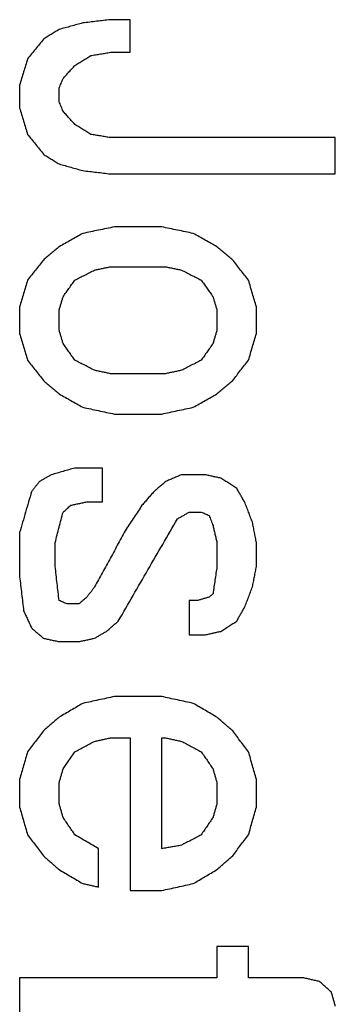
# Model space of a CAD drawing. Units: inches. Extents: x 386 to 975, y 1585 to 2000.
# Drawn here: x 777 to 778, y 1897 to 1901 of the extents above; entities that cross this region are included whole.
import ezdxf

# ---------------------------------------------------------------- set-up
doc = ezdxf.new("R2010")
doc.units = ezdxf.units.IN
doc.layers.add('1', color=7, linetype='Continuous')

# ---------------------------------------------------------------- blocks, each defined once
blk = doc.blocks.new('Typschild_106095__34', base_point=(736.9943, 1862.0942))
at = {"color": 3, "linetype": 'Continuous'}
for points, knots in [([(776.878, 1901.1241), (776.8693, 1901.1217), (776.8518, 1901.1169), (776.8255, 1901.1097), (776.7993, 1901.1024), (776.7818, 1901.0976), (776.773, 1901.0952)], [0, 0, 0, 0, 0.0272251, 0.0544505, 0.0816762, 0.1089022, 0.1089022, 0.1089022, 0.1089022]), ([(777.0005, 1901.1386), (776.9903, 1901.1374), (776.9699, 1901.1349), (776.9393, 1901.1313), (776.9087, 1901.1277), (776.8883, 1901.1253), (776.878, 1901.1241)], [0, 0, 0, 0, 0.030837, 0.061674, 0.092511, 0.1233481, 0.1233481, 0.1233481, 0.1233481]), ([(777.088, 1900.994), (777.088, 1901.006), (777.088, 1901.0302), (777.088, 1901.0663), (777.088, 1901.1024), (777.088, 1901.1265), (777.088, 1901.1386)], [0, 0, 0, 0, 0.0361829, 0.0723401, 0.1084717, 0.1445775, 0.1445775, 0.1445775, 0.1445775]), ([(776.773, 1901.0952), (776.7672, 1901.0916), (776.7555, 1901.0844), (776.738, 1901.0735), (776.7205, 1901.0627), (776.7089, 1901.0555), (776.703, 1901.0519)], [0, 0, 0, 0, 0.02058443, 0.04117008, 0.06175695, 0.08234503, 0.08234503, 0.08234503, 0.08234503]), ([(776.703, 1901.0519), (776.6972, 1901.0446), (776.6855, 1901.0302), (776.668, 1901.0085), (776.6505, 1900.9867), (776.6389, 1900.9723), (776.633, 1900.965)], [0, 0, 0, 0, 0.0278387, 0.0557576, 0.0836612, 0.111544, 0.111544, 0.111544, 0.111544]), ([(776.843, 1900.936), (776.8489, 1900.9397), (776.8605, 1900.9469), (776.878, 1900.9578), (776.8955, 1900.9686), (776.9072, 1900.9759), (776.913, 1900.9795)], [0, 0, 0, 0, 0.02060107, 0.04120092, 0.06179956, 0.08239698, 0.08239698, 0.08239698, 0.08239698]), ([(776.913, 1900.9795), (776.9203, 1900.9807), (776.9349, 1900.9831), (776.9568, 1900.9867), (776.9787, 1900.9904), (776.9933, 1900.9928), (777.0005, 1900.994)], [0, 0, 0, 0, 0.02217258, 0.04434512, 0.06651762, 0.08869008, 0.08869008, 0.08869008, 0.08869008]), ([(776.633, 1900.965), (776.6301, 1900.9554), (776.6243, 1900.9361), (776.6155, 1900.907), (776.6068, 1900.878), (776.601, 1900.8587), (776.598, 1900.849)], [0, 0, 0, 0, 0.0301804, 0.0605623, 0.0909023, 0.1211873, 0.1211873, 0.1211873, 0.1211873]), ([(776.7905, 1900.878), (776.7949, 1900.8829), (776.8037, 1900.8925), (776.8168, 1900.907), (776.8299, 1900.9215), (776.8387, 1900.9312), (776.843, 1900.936)], [0, 0, 0, 0, 0.0195418, 0.03912637, 0.05865227, 0.0782406, 0.0782406, 0.0782406, 0.0782406]), ([(776.598, 1900.849), (776.598, 1900.8405), (776.598, 1900.8236), (776.598, 1900.7981), (776.598, 1900.7727), (776.598, 1900.7557), (776.598, 1900.7473)], [0, 0, 0, 0, 0.025415, 0.0508424, 0.0762824, 0.1017349, 0.1017349, 0.1017349, 0.1017349]), ([(776.773, 1900.8345), (776.7745, 1900.8381), (776.7774, 1900.8454), (776.7818, 1900.8562), (776.7862, 1900.8671), (776.7891, 1900.8744), (776.7905, 1900.878)], [0, 0, 0, 0, 0.01173722, 0.02347231, 0.03520526, 0.04693608, 0.04693608, 0.04693608, 0.04693608]), ([(776.773, 1900.7763), (776.773, 1900.7812), (776.773, 1900.7909), (776.773, 1900.8054), (776.773, 1900.8199), (776.773, 1900.8296), (776.773, 1900.8345)], [0, 0, 0, 0, 0.01453765, 0.02907121, 0.04360069, 0.05812608, 0.05812608, 0.05812608, 0.05812608]), ([(776.7905, 1900.7327), (776.7891, 1900.7363), (776.7862, 1900.7436), (776.7818, 1900.7545), (776.7774, 1900.7654), (776.7745, 1900.7727), (776.773, 1900.7763)], [0, 0, 0, 0, 0.01175712, 0.0235121, 0.03526496, 0.04701569, 0.04701569, 0.04701569, 0.04701569]), ([(776.598, 1900.7473), (776.601, 1900.7376), (776.6068, 1900.7182), (776.6155, 1900.689), (776.6243, 1900.6599), (776.6301, 1900.6404), (776.633, 1900.6307)], [0, 0, 0, 0, 0.0303623, 0.0607971, 0.0912714, 0.1216566, 0.1216566, 0.1216566, 0.1216566]), ([(776.843, 1900.6745), (776.8387, 1900.6793), (776.8299, 1900.689), (776.8168, 1900.7036), (776.8037, 1900.7181), (776.7949, 1900.7278), (776.7905, 1900.7327)], [0, 0, 0, 0, 0.01956468, 0.03921123, 0.0587643, 0.07841035, 0.07841035, 0.07841035, 0.07841035]), ([(776.913, 1900.6307), (776.9072, 1900.6344), (776.8955, 1900.6417), (776.878, 1900.6526), (776.8605, 1900.6635), (776.8489, 1900.6708), (776.843, 1900.6745)], [0, 0, 0, 0, 0.02063507, 0.04126893, 0.06190158, 0.08253302, 0.08253302, 0.08253302, 0.08253302]), ([(776.633, 1900.6307), (776.6389, 1900.6235), (776.6505, 1900.6089), (776.668, 1900.587), (776.6855, 1900.5651), (776.6972, 1900.5505), (776.703, 1900.5432)], [0, 0, 0, 0, 0.0279843, 0.0560348, 0.0840817, 0.1120982, 0.1120982, 0.1120982, 0.1120982]), ([(777.0005, 1900.6162), (776.9933, 1900.6174), (776.9787, 1900.6198), (776.9568, 1900.6235), (776.9349, 1900.6271), (776.9203, 1900.6295), (776.913, 1900.6307)], [0, 0, 0, 0, 0.02217677, 0.04435349, 0.06653017, 0.08870681, 0.08870681, 0.08870681, 0.08870681]), ([(777.998, 1900.4555), (777.998, 1900.4689), (777.998, 1900.4957), (777.998, 1900.5359), (777.998, 1900.576), (777.998, 1900.6028), (777.998, 1900.6162)], [0, 0, 0, 0, 0.0402148, 0.0803989, 0.1205523, 0.160675, 0.160675, 0.160675, 0.160675]), ([(776.703, 1900.5432), (776.7089, 1900.5395), (776.7205, 1900.5322), (776.738, 1900.5213), (776.7555, 1900.5103), (776.7672, 1900.503), (776.773, 1900.4994)], [0, 0, 0, 0, 0.02064598, 0.04129316, 0.06194156, 0.08259117, 0.08259117, 0.08259117, 0.08259117]), ([(776.773, 1900.4994), (776.7818, 1900.4969), (776.7993, 1900.492), (776.8255, 1900.4847), (776.8518, 1900.4774), (776.8693, 1900.4725), (776.878, 1900.4701)], [0, 0, 0, 0, 0.0272486, 0.0544974, 0.0817465, 0.1089959, 0.1089959, 0.1089959, 0.1089959]), ([(776.878, 1900.4701), (776.8883, 1900.4689), (776.9087, 1900.4665), (776.9393, 1900.4628), (776.9699, 1900.4591), (776.9903, 1900.4567), (777.0005, 1900.4555)], [0, 0, 0, 0, 0.0308425, 0.061685, 0.0925276, 0.1233702, 0.1233702, 0.1233702, 0.1233702]), ([(776.878, 1900.1915), (776.8693, 1900.1866), (776.8518, 1900.1768), (776.8255, 1900.1621), (776.7993, 1900.1474), (776.7818, 1900.1376), (776.773, 1900.1327)], [0, 0, 0, 0, 0.030131, 0.0601771, 0.0902005, 0.1203621, 0.1203621, 0.1203621, 0.1203621]), ([(777.018, 1900.2209), (777.0064, 1900.2185), (776.983, 1900.2136), (776.948, 1900.2062), (776.913, 1900.1989), (776.8897, 1900.194), (776.878, 1900.1915)], [0, 0, 0, 0, 0.0357629, 0.071526, 0.1072893, 0.1430528, 0.1430528, 0.1430528, 0.1430528]), ([(777.368, 1900.1915), (777.3564, 1900.194), (777.333, 1900.1989), (777.298, 1900.2062), (777.263, 1900.2136), (777.2397, 1900.2185), (777.228, 1900.2209)], [0, 0, 0, 0, 0.0357635, 0.0715268, 0.1072899, 0.1430528, 0.1430528, 0.1430528, 0.1430528]), ([(777.473, 1900.1327), (777.4643, 1900.1376), (777.4468, 1900.1474), (777.4206, 1900.1621), (777.3943, 1900.1768), (777.3768, 1900.1866), (777.368, 1900.1915)], [0, 0, 0, 0, 0.0300607, 0.060185, 0.0902088, 0.1203621, 0.1203621, 0.1203621, 0.1203621]), ([(776.773, 1900.1327), (776.7672, 1900.1278), (776.7556, 1900.118), (776.7381, 1900.1032), (776.7206, 1900.0885), (776.7089, 1900.0787), (776.703, 1900.0738)], [0, 0, 0, 0, 0.02282954, 0.04573759, 0.0685445, 0.09148551, 0.09148551, 0.09148551, 0.09148551]), ([(777.543, 1900.0738), (777.5372, 1900.0787), (777.5256, 1900.0885), (777.5081, 1900.1032), (777.4906, 1900.1179), (777.4789, 1900.1278), (777.473, 1900.1327)], [0, 0, 0, 0, 0.02284461, 0.04574792, 0.06857378, 0.09148551, 0.09148551, 0.09148551, 0.09148551]), ([(776.703, 1900.0738), (776.6972, 1900.0664), (776.6855, 1900.0517), (776.6681, 1900.0296), (776.6506, 1900.0074), (776.6389, 1899.9927), (776.633, 1899.9853)], [0, 0, 0, 0, 0.0282009, 0.0563948, 0.0845433, 0.1128178, 0.1128178, 0.1128178, 0.1128178]), ([(777.613, 1899.9853), (777.6072, 1899.9927), (777.5955, 1900.0074), (777.578, 1900.0296), (777.5605, 1900.0517), (777.5489, 1900.0664), (777.543, 1900.0738)], [0, 0, 0, 0, 0.0282633, 0.056423, 0.0846524, 0.1128178, 0.1128178, 0.1128178, 0.1128178]), ([(776.843, 1899.9853), (776.8503, 1899.989), (776.8649, 1899.9963), (776.8868, 1900.0074), (776.9087, 1900.0185), (776.9233, 1900.0259), (776.9305, 1900.0295)], [0, 0, 0, 0, 0.02446346, 0.04902959, 0.07356597, 0.09805512, 0.09805512, 0.09805512, 0.09805512]), ([(776.9305, 1900.0295), (776.9364, 1900.0308), (776.948, 1900.0332), (776.9655, 1900.0369), (776.983, 1900.0406), (776.9947, 1900.0431), (777.0005, 1900.0443)], [0, 0, 0, 0, 0.01788405, 0.03576804, 0.05365198, 0.07153587, 0.07153587, 0.07153587, 0.07153587]), ([(777.2455, 1900.0443), (777.2514, 1900.0431), (777.263, 1900.0406), (777.2805, 1900.0369), (777.298, 1900.0332), (777.3097, 1900.0308), (777.3155, 1900.0295)], [0, 0, 0, 0, 0.01788389, 0.03576783, 0.05365183, 0.07153587, 0.07153587, 0.07153587, 0.07153587]), ([(777.3155, 1900.0295), (777.3228, 1900.0259), (777.3374, 1900.0185), (777.3593, 1900.0074), (777.3811, 1899.9964), (777.3957, 1899.989), (777.403, 1899.9853)], [0, 0, 0, 0, 0.02447823, 0.04902553, 0.07346709, 0.09805512, 0.09805512, 0.09805512, 0.09805512]), ([(776.633, 1899.9853), (776.6301, 1899.9755), (776.6243, 1899.9558), (776.6155, 1899.9262), (776.6068, 1899.8966), (776.601, 1899.8769), (776.598, 1899.8671)], [0, 0, 0, 0, 0.0307242, 0.0616015, 0.0924711, 0.1232642, 0.1232642, 0.1232642, 0.1232642]), ([(776.7905, 1899.9114), (776.7949, 1899.9176), (776.8037, 1899.9299), (776.8168, 1899.9484), (776.8299, 1899.9668), (776.8387, 1899.9791), (776.843, 1899.9853)], [0, 0, 0, 0, 0.02268911, 0.04531053, 0.06792192, 0.09060071, 0.09060071, 0.09060071, 0.09060071]), ([(777.403, 1899.9853), (777.4074, 1899.9791), (777.4162, 1899.9668), (777.4293, 1899.9484), (777.4424, 1899.9299), (777.4512, 1899.9176), (777.4555, 1899.9114)], [0, 0, 0, 0, 0.02260299, 0.04529018, 0.06791003, 0.09060071, 0.09060071, 0.09060071, 0.09060071]), ([(777.648, 1899.8671), (777.6451, 1899.8769), (777.6393, 1899.8966), (777.6305, 1899.9262), (777.6218, 1899.9558), (777.616, 1899.9755), (777.613, 1899.9853)], [0, 0, 0, 0, 0.0307434, 0.0616627, 0.0925138, 0.1232642, 0.1232642, 0.1232642, 0.1232642]), ([(776.773, 1899.8523), (776.7745, 1899.8572), (776.7774, 1899.8671), (776.7818, 1899.8819), (776.7862, 1899.8967), (776.7891, 1899.9065), (776.7905, 1899.9114)], [0, 0, 0, 0, 0.01542524, 0.03084665, 0.04626424, 0.061678, 0.061678, 0.061678, 0.061678]), ([(777.4555, 1899.9114), (777.457, 1899.9065), (777.4599, 1899.8967), (777.4643, 1899.8819), (777.4687, 1899.8671), (777.4716, 1899.8572), (777.473, 1899.8523)], [0, 0, 0, 0, 0.01541376, 0.03083135, 0.04625277, 0.061678, 0.061678, 0.061678, 0.061678]), ([(776.598, 1899.8671), (776.598, 1899.8572), (776.598, 1899.8375), (776.598, 1899.8079), (776.598, 1899.7783), (776.598, 1899.7585), (776.598, 1899.7487)], [0, 0, 0, 0, 0.0295876, 0.0591911, 0.0888105, 0.1184459, 0.1184459, 0.1184459, 0.1184459]), ([(776.773, 1899.7635), (776.773, 1899.7709), (776.773, 1899.7857), (776.773, 1899.8079), (776.773, 1899.8301), (776.773, 1899.8449), (776.773, 1899.8523)], [0, 0, 0, 0, 0.02222203, 0.04443512, 0.06663925, 0.08883442, 0.08883442, 0.08883442, 0.08883442]), ([(777.473, 1899.8523), (777.473, 1899.8449), (777.473, 1899.8301), (777.473, 1899.8079), (777.473, 1899.7857), (777.473, 1899.7709), (777.473, 1899.7635)], [0, 0, 0, 0, 0.02219517, 0.0443993, 0.06661238, 0.08883442, 0.08883442, 0.08883442, 0.08883442]), ([(777.648, 1899.7487), (777.648, 1899.7585), (777.648, 1899.7783), (777.648, 1899.8079), (777.648, 1899.8375), (777.648, 1899.8572), (777.648, 1899.8671)], [0, 0, 0, 0, 0.0296353, 0.0592548, 0.0888583, 0.1184459, 0.1184459, 0.1184459, 0.1184459]), ([(776.598, 1899.7487), (776.601, 1899.7388), (776.6068, 1899.719), (776.6155, 1899.6894), (776.6243, 1899.6597), (776.6301, 1899.6399), (776.633, 1899.63)], [0, 0, 0, 0, 0.0308334, 0.0618459, 0.0926924, 0.1237527, 0.1237527, 0.1237527, 0.1237527]), ([(776.7905, 1899.7042), (776.7891, 1899.7091), (776.7862, 1899.719), (776.7818, 1899.7338), (776.7774, 1899.7487), (776.7745, 1899.7585), (776.773, 1899.7635)], [0, 0, 0, 0, 0.01546339, 0.03092296, 0.04637873, 0.06183069, 0.06183069, 0.06183069, 0.06183069]), ([(777.473, 1899.7635), (777.4716, 1899.7585), (777.4687, 1899.7487), (777.4643, 1899.7338), (777.4599, 1899.719), (777.457, 1899.7091), (777.4555, 1899.7042)], [0, 0, 0, 0, 0.01545196, 0.03090772, 0.0463673, 0.06183069, 0.06183069, 0.06183069, 0.06183069]), ([(777.613, 1899.63), (777.616, 1899.6398), (777.6218, 1899.6596), (777.6305, 1899.6893), (777.6393, 1899.719), (777.6451, 1899.7388), (777.648, 1899.7487)], [0, 0, 0, 0, 0.0308943, 0.0619068, 0.0927948, 0.1237527, 0.1237527, 0.1237527, 0.1237527]), ([(776.843, 1899.63), (776.8387, 1899.6361), (776.8299, 1899.6485), (776.8168, 1899.6671), (776.8037, 1899.6856), (776.7949, 1899.698), (776.7905, 1899.7042)], [0, 0, 0, 0, 0.02271329, 0.04546469, 0.0681612, 0.09090914, 0.09090914, 0.09090914, 0.09090914]), ([(777.4555, 1899.7042), (777.4512, 1899.698), (777.4424, 1899.6856), (777.4293, 1899.6671), (777.4162, 1899.6485), (777.4074, 1899.6361), (777.403, 1899.63)], [0, 0, 0, 0, 0.02268768, 0.04544445, 0.06822356, 0.09090914, 0.09090914, 0.09090914, 0.09090914]), ([(776.633, 1899.63), (776.6389, 1899.6225), (776.6506, 1899.6076), (776.6681, 1899.5854), (776.6855, 1899.5631), (776.6972, 1899.5482), (776.703, 1899.5408)], [0, 0, 0, 0, 0.0283964, 0.0566762, 0.0850428, 0.1133805, 0.1133805, 0.1133805, 0.1133805]), ([(776.9305, 1899.5854), (776.9233, 1899.5891), (776.9087, 1899.5965), (776.8868, 1899.6077), (776.8649, 1899.6188), (776.8503, 1899.6262), (776.843, 1899.63)], [0, 0, 0, 0, 0.02455178, 0.04910255, 0.07365231, 0.09820105, 0.09820105, 0.09820105, 0.09820105]), ([(777.403, 1899.63), (777.3958, 1899.6262), (777.3812, 1899.6188), (777.3593, 1899.6077), (777.3374, 1899.5965), (777.3228, 1899.5891), (777.3155, 1899.5854)], [0, 0, 0, 0, 0.02454875, 0.04909851, 0.07364927, 0.09820105, 0.09820105, 0.09820105, 0.09820105]), ([(777.543, 1899.5408), (777.5489, 1899.5482), (777.5605, 1899.5631), (777.578, 1899.5854), (777.5956, 1899.6077), (777.6072, 1899.6225), (777.613, 1899.63)], [0, 0, 0, 0, 0.0282934, 0.0567043, 0.0851066, 0.1133805, 0.1133805, 0.1133805, 0.1133805]), ([(777.0005, 1899.5705), (776.9947, 1899.5717), (776.983, 1899.5742), (776.9655, 1899.5779), (776.948, 1899.5817), (776.9364, 1899.5841), (776.9305, 1899.5854)], [0, 0, 0, 0, 0.01789043, 0.03578081, 0.05367113, 0.07156141, 0.07156141, 0.07156141, 0.07156141]), ([(777.3155, 1899.5854), (777.3097, 1899.5841), (777.298, 1899.5817), (777.2805, 1899.5779), (777.263, 1899.5742), (777.2514, 1899.5717), (777.2455, 1899.5705)], [0, 0, 0, 0, 0.01789027, 0.0357806, 0.05367098, 0.07156141, 0.07156141, 0.07156141, 0.07156141]), ([(776.703, 1899.5408), (776.7089, 1899.5358), (776.7205, 1899.5259), (776.7381, 1899.511), (776.7556, 1899.4961), (776.7672, 1899.4862), (776.773, 1899.4812)], [0, 0, 0, 0, 0.02299812, 0.0459433, 0.06894765, 0.09189683, 0.09189683, 0.09189683, 0.09189683]), ([(777.473, 1899.4812), (777.4789, 1899.4862), (777.4906, 1899.4961), (777.508, 1899.511), (777.5255, 1899.5259), (777.5372, 1899.5358), (777.543, 1899.5408)], [0, 0, 0, 0, 0.02305501, 0.04595353, 0.06885805, 0.09189683, 0.09189683, 0.09189683, 0.09189683]), ([(776.773, 1899.4812), (776.7818, 1899.4763), (776.7993, 1899.4663), (776.8255, 1899.4514), (776.8518, 1899.4365), (776.8693, 1899.4266), (776.878, 1899.4216)], [0, 0, 0, 0, 0.0301553, 0.0603649, 0.0905164, 0.1207375, 0.1207375, 0.1207375, 0.1207375]), ([(777.368, 1899.4216), (777.3768, 1899.4266), (777.3943, 1899.4365), (777.4205, 1899.4514), (777.4468, 1899.4663), (777.4643, 1899.4762), (777.473, 1899.4812)], [0, 0, 0, 0, 0.0302283, 0.0603727, 0.0905115, 0.1207375, 0.1207375, 0.1207375, 0.1207375]), ([(776.878, 1899.4216), (776.8897, 1899.4191), (776.913, 1899.4142), (776.948, 1899.4067), (776.983, 1899.3992), (777.0064, 1899.3943), (777.018, 1899.3918)], [0, 0, 0, 0, 0.0357851, 0.0715704, 0.107356, 0.1431417, 0.1431417, 0.1431417, 0.1431417]), ([(777.228, 1899.3918), (777.2397, 1899.3943), (777.263, 1899.3992), (777.298, 1899.4067), (777.333, 1899.4142), (777.3564, 1899.4191), (777.368, 1899.4216)], [0, 0, 0, 0, 0.0357857, 0.0715713, 0.1073566, 0.1431417, 0.1431417, 0.1431417, 0.1431417]), ([(776.843, 1899.1526), (776.8343, 1899.1501), (776.8168, 1899.1451), (776.7905, 1899.1376), (776.7643, 1899.1301), (776.7468, 1899.1252), (776.738, 1899.1227)], [0, 0, 0, 0, 0.0272977, 0.0545957, 0.0818939, 0.1091925, 0.1091925, 0.1091925, 0.1091925]), ([(776.9655, 1899.0026), (776.9655, 1899.0151), (776.9655, 1899.0402), (776.9655, 1899.0777), (776.9655, 1899.1152), (776.9655, 1899.1401), (776.9655, 1899.1526)], [0, 0, 0, 0, 0.0375338, 0.0750433, 0.1125283, 0.1499889, 0.1499889, 0.1499889, 0.1499889]), ([(776.738, 1899.1227), (776.7337, 1899.1202), (776.7249, 1899.1152), (776.7118, 1899.1077), (776.6987, 1899.1002), (776.6899, 1899.0952), (776.6855, 1899.0927)], [0, 0, 0, 0, 0.0151138, 0.03022808, 0.04534284, 0.06045809, 0.06045809, 0.06045809, 0.06045809]), ([(777.3155, 1899.1227), (777.3097, 1899.1202), (777.298, 1899.1152), (777.2805, 1899.1077), (777.263, 1899.1002), (777.2514, 1899.0952), (777.2455, 1899.0927)], [0, 0, 0, 0, 0.0190371, 0.03807459, 0.05711246, 0.07615071, 0.07615071, 0.07615071, 0.07615071]), ([(777.4905, 1899.1077), (777.4847, 1899.1089), (777.473, 1899.1114), (777.4555, 1899.1152), (777.438, 1899.1189), (777.4264, 1899.1214), (777.4205, 1899.1227)], [0, 0, 0, 0, 0.01789678, 0.03579352, 0.0536902, 0.07158683, 0.07158683, 0.07158683, 0.07158683]), ([(777.5605, 1899.0627), (777.5547, 1899.0664), (777.543, 1899.0739), (777.5255, 1899.0852), (777.508, 1899.0964), (777.4964, 1899.1039), (777.4905, 1899.1077)], [0, 0, 0, 0, 0.02080469, 0.04160819, 0.06241051, 0.08321164, 0.08321164, 0.08321164, 0.08321164]), ([(776.6855, 1899.0927), (776.6826, 1899.0889), (776.6768, 1899.0814), (776.668, 1899.0702), (776.6593, 1899.0589), (776.6535, 1899.0514), (776.6505, 1899.0477)], [0, 0, 0, 0, 0.0142501, 0.02850193, 0.04275549, 0.05701079, 0.05701079, 0.05701079, 0.05701079]), ([(777.2455, 1899.0927), (777.2412, 1899.0889), (777.2324, 1899.0814), (777.2193, 1899.0702), (777.2062, 1899.0589), (777.1974, 1899.0514), (777.193, 1899.0477)], [0, 0, 0, 0, 0.01728492, 0.03457127, 0.05185904, 0.06914825, 0.06914825, 0.06914825, 0.06914825]), ([(777.5955, 1899.0026), (777.5926, 1899.0076), (777.5868, 1899.0176), (777.578, 1899.0327), (777.5693, 1899.0477), (777.5635, 1899.0577), (777.5605, 1899.0627)], [0, 0, 0, 0, 0.01737977, 0.03475617, 0.0521292, 0.06949886, 0.06949886, 0.06949886, 0.06949886]), ([(776.6505, 1899.0477), (776.6462, 1899.0326), (776.6374, 1899.0026), (776.6243, 1898.9575), (776.6112, 1898.9124), (776.6024, 1898.8823), (776.598, 1898.8673)], [0, 0, 0, 0, 0.0470063, 0.093856, 0.140868, 0.1878465, 0.1878465, 0.1878465, 0.1878465]), ([(777.193, 1899.0477), (777.1887, 1899.0427), (777.1799, 1899.0327), (777.1668, 1899.0177), (777.1537, 1899.0026), (777.1449, 1898.9926), (777.1405, 1898.9876)], [0, 0, 0, 0, 0.01989914, 0.03987901, 0.05982952, 0.07976976, 0.07976976, 0.07976976, 0.07976976]), ([(776.7905, 1898.9576), (776.7935, 1898.9601), (776.7993, 1898.9651), (776.808, 1898.9726), (776.8168, 1898.9801), (776.8226, 1898.9851), (776.8255, 1898.9876)], [0, 0, 0, 0, 0.01153391, 0.02306718, 0.03459982, 0.04613183, 0.04613183, 0.04613183, 0.04613183]), ([(776.8255, 1898.9876), (776.8314, 1898.9889), (776.843, 1898.9914), (776.8605, 1898.9951), (776.878, 1898.9989), (776.8897, 1899.0014), (776.8955, 1899.0026)], [0, 0, 0, 0, 0.01789842, 0.03579679, 0.05369511, 0.07159337, 0.07159337, 0.07159337, 0.07159337]), ([(777.1405, 1898.9876), (777.1347, 1898.9788), (777.123, 1898.9613), (777.1055, 1898.935), (777.088, 1898.9087), (777.0764, 1898.8912), (777.0705, 1898.8824)], [0, 0, 0, 0, 0.0316427, 0.0631819, 0.0947458, 0.1264035, 0.1264035, 0.1264035, 0.1264035]), ([(777.6305, 1898.9125), (777.6276, 1898.92), (777.6218, 1898.935), (777.613, 1898.9576), (777.6043, 1898.9801), (777.5985, 1898.9951), (777.5955, 1899.0026)], [0, 0, 0, 0, 0.02426435, 0.04838346, 0.07249429, 0.09673427, 0.09673427, 0.09673427, 0.09673427]), ([(776.7555, 1898.8221), (776.7585, 1898.8334), (776.7643, 1898.856), (776.773, 1898.8899), (776.7818, 1898.9237), (776.7876, 1898.9463), (776.7905, 1898.9576)], [0, 0, 0, 0, 0.0350377, 0.0699769, 0.1048834, 0.1398777, 0.1398777, 0.1398777, 0.1398777]), ([(777.0355, 1898.4746), (777.0574, 1898.5124), (777.1011, 1898.5881), (777.1667, 1898.7013), (777.2323, 1898.8145), (777.2761, 1898.8898), (777.298, 1898.9275)], [0, 0, 0, 0, 0.1309174, 0.2621037, 0.392649, 0.5234552, 0.5234552, 0.5234552, 0.5234552]), ([(777.298, 1898.9275), (777.3024, 1898.93), (777.3112, 1898.935), (777.3243, 1898.9425), (777.3374, 1898.95), (777.3462, 1898.9551), (777.3505, 1898.9576)], [0, 0, 0, 0, 0.01512589, 0.0302513, 0.04537623, 0.06050067, 0.06050067, 0.06050067, 0.06050067]), ([(777.403, 1898.9576), (777.406, 1898.9563), (777.4118, 1898.9538), (777.4205, 1898.95), (777.4293, 1898.9463), (777.4351, 1898.9438), (777.438, 1898.9425)], [0, 0, 0, 0, 0.00952273, 0.01904555, 0.02856848, 0.03809149, 0.03809149, 0.03809149, 0.03809149]), ([(777.438, 1898.9425), (777.4395, 1898.9388), (777.4424, 1898.9313), (777.4468, 1898.92), (777.4512, 1898.9087), (777.4541, 1898.9012), (777.4555, 1898.8974)], [0, 0, 0, 0, 0.01209552, 0.02419309, 0.03629269, 0.04839433, 0.04839433, 0.04839433, 0.04839433]), ([(777.0705, 1898.8824), (777.0589, 1898.861), (777.0355, 1898.8183), (777.0005, 1898.7542), (776.9655, 1898.6901), (776.9422, 1898.6473), (776.9305, 1898.626)], [0, 0, 0, 0, 0.0730322, 0.1459439, 0.2190976, 0.2921332, 0.2921332, 0.2921332, 0.2921332]), ([(777.4555, 1898.8974), (777.457, 1898.8911), (777.4599, 1898.8786), (777.4643, 1898.8598), (777.4687, 1898.841), (777.4716, 1898.8284), (777.473, 1898.8221)], [0, 0, 0, 0, 0.01931216, 0.03863023, 0.05795421, 0.07728409, 0.07728409, 0.07728409, 0.07728409]), ([(777.648, 1898.8221), (777.6466, 1898.8297), (777.6437, 1898.8447), (777.6393, 1898.8673), (777.6349, 1898.8899), (777.632, 1898.9049), (777.6305, 1898.9125)], [0, 0, 0, 0, 0.02301289, 0.04601721, 0.06901296, 0.09200012, 0.09200012, 0.09200012, 0.09200012]), ([(776.598, 1898.8673), (776.598, 1898.851), (776.598, 1898.8184), (776.598, 1898.7694), (776.598, 1898.7203), (776.598, 1898.6876), (776.598, 1898.6713)], [0, 0, 0, 0, 0.048944, 0.097929, 0.1469549, 0.1960216, 0.1960216, 0.1960216, 0.1960216]), ([(776.7555, 1898.7166), (776.7555, 1898.7254), (776.7555, 1898.743), (776.7555, 1898.7694), (776.7555, 1898.7958), (776.7555, 1898.8133), (776.7555, 1898.8221)], [0, 0, 0, 0, 0.0264053, 0.0527988, 0.0791804, 0.1055502, 0.1055502, 0.1055502, 0.1055502]), ([(777.473, 1898.8221), (777.473, 1898.8133), (777.473, 1898.7958), (777.473, 1898.7694), (777.473, 1898.743), (777.473, 1898.7254), (777.473, 1898.7166)], [0, 0, 0, 0, 0.0263698, 0.0527514, 0.0791448, 0.1055502, 0.1055502, 0.1055502, 0.1055502]), ([(777.648, 1898.7166), (777.648, 1898.7254), (777.648, 1898.743), (777.648, 1898.7694), (777.648, 1898.7958), (777.648, 1898.8133), (777.648, 1898.8221)], [0, 0, 0, 0, 0.0264053, 0.0527988, 0.0791804, 0.1055502, 0.1055502, 0.1055502, 0.1055502]), ([(776.773, 1898.5655), (776.7716, 1898.578), (776.7687, 1898.6033), (776.7643, 1898.6411), (776.7599, 1898.6789), (776.757, 1898.704), (776.7555, 1898.7166)], [0, 0, 0, 0, 0.0379958, 0.0761101, 0.1142676, 0.1521244, 0.1521244, 0.1521244, 0.1521244]), ([(777.473, 1898.7166), (777.4716, 1898.7065), (777.4687, 1898.6864), (777.4643, 1898.6561), (777.4599, 1898.6259), (777.457, 1898.6058), (777.4555, 1898.5957)], [0, 0, 0, 0, 0.0305445, 0.06103, 0.0916356, 0.1221211, 0.1221211, 0.1221211, 0.1221211]), ([(777.6305, 1898.626), (777.632, 1898.6335), (777.6349, 1898.6486), (777.6393, 1898.6713), (777.6437, 1898.6939), (777.6466, 1898.709), (777.648, 1898.7166)], [0, 0, 0, 0, 0.02308694, 0.04616536, 0.06923525, 0.09229661, 0.09229661, 0.09229661, 0.09229661]), ([(776.598, 1898.6713), (776.5995, 1898.6587), (776.6024, 1898.6335), (776.6068, 1898.5957), (776.6112, 1898.5579), (776.6141, 1898.5327), (776.6155, 1898.5201)], [0, 0, 0, 0, 0.0380718, 0.0760718, 0.1141783, 0.1522393, 0.1522393, 0.1522393, 0.1522393]), ([(776.9305, 1898.626), (776.9276, 1898.6222), (776.9218, 1898.6146), (776.913, 1898.6033), (776.9043, 1898.5919), (776.8985, 1898.5844), (776.8955, 1898.5806)], [0, 0, 0, 0, 0.01432141, 0.02864454, 0.04296939, 0.05729595, 0.05729595, 0.05729595, 0.05729595]), ([(777.5955, 1898.5352), (777.5985, 1898.5428), (777.6043, 1898.5579), (777.613, 1898.5806), (777.6218, 1898.6033), (777.6276, 1898.6184), (777.6305, 1898.626)], [0, 0, 0, 0, 0.02440961, 0.04865411, 0.07293921, 0.09727588, 0.09727588, 0.09727588, 0.09727588]), ([(776.8955, 1898.5806), (776.8926, 1898.5781), (776.8868, 1898.573), (776.878, 1898.5655), (776.8693, 1898.5579), (776.8635, 1898.5529), (776.8605, 1898.5503)], [0, 0, 0, 0, 0.01156613, 0.02313289, 0.03470027, 0.04626829, 0.04626829, 0.04626829, 0.04626829]), ([(777.438, 1898.5806), (777.4337, 1898.5793), (777.4249, 1898.5768), (777.4118, 1898.573), (777.3987, 1898.5693), (777.3899, 1898.5667), (777.3855, 1898.5655)], [0, 0, 0, 0, 0.01365899, 0.02731804, 0.04097716, 0.05463635, 0.05463635, 0.05463635, 0.05463635]), ([(777.4555, 1898.5957), (777.4541, 1898.5945), (777.4512, 1898.5919), (777.4468, 1898.5882), (777.4424, 1898.5844), (777.4395, 1898.5819), (777.438, 1898.5806)], [0, 0, 0, 0, 0.00578236, 0.01156487, 0.01734754, 0.02313037, 0.02313037, 0.02313037, 0.02313037]), ([(776.808, 1898.5503), (776.8051, 1898.5516), (776.7993, 1898.5541), (776.7905, 1898.5579), (776.7818, 1898.5617), (776.776, 1898.5642), (776.773, 1898.5655)], [0, 0, 0, 0, 0.00953297, 0.01906585, 0.02859863, 0.03813131, 0.03813131, 0.03813131, 0.03813131]), ([(777.3505, 1898.5655), (777.3505, 1898.5529), (777.3505, 1898.5276), (777.3505, 1898.4898), (777.3505, 1898.4519), (777.3505, 1898.4266), (777.3505, 1898.414)], [0, 0, 0, 0, 0.0378388, 0.0757017, 0.1135886, 0.1514995, 0.1514995, 0.1514995, 0.1514995]), ([(777.5605, 1898.4746), (777.5635, 1898.4797), (777.5693, 1898.4898), (777.578, 1898.5049), (777.5868, 1898.5201), (777.5926, 1898.5302), (777.5955, 1898.5352)], [0, 0, 0, 0, 0.01749691, 0.03499049, 0.05248074, 0.06996766, 0.06996766, 0.06996766, 0.06996766]), ([(776.6155, 1898.5201), (776.6185, 1898.5137), (776.6243, 1898.5011), (776.633, 1898.4822), (776.6418, 1898.4633), (776.6476, 1898.4506), (776.6505, 1898.4443)], [0, 0, 0, 0, 0.02089023, 0.04171583, 0.06251326, 0.08345346, 0.08345346, 0.08345346, 0.08345346]), ([(776.6505, 1898.4443), (776.6549, 1898.4405), (776.6637, 1898.4329), (776.6768, 1898.4216), (776.6899, 1898.4102), (776.6987, 1898.4026), (776.703, 1898.3988)], [0, 0, 0, 0, 0.01736641, 0.03473423, 0.05210347, 0.06947411, 0.06947411, 0.06947411, 0.06947411]), ([(776.983, 1898.4291), (776.9874, 1898.4329), (776.9962, 1898.4405), (777.0093, 1898.4519), (777.0224, 1898.4632), (777.0312, 1898.4708), (777.0355, 1898.4746)], [0, 0, 0, 0, 0.01736688, 0.03473235, 0.0520964, 0.06945904, 0.06945904, 0.06945904, 0.06945904]), ([(777.4905, 1898.4291), (777.4964, 1898.4329), (777.508, 1898.4405), (777.5255, 1898.4519), (777.543, 1898.4632), (777.5547, 1898.4708), (777.5605, 1898.4746)], [0, 0, 0, 0, 0.02087086, 0.04174055, 0.06260906, 0.08347639, 0.08347639, 0.08347639, 0.08347639]), ([(776.703, 1898.3988), (776.7089, 1898.3975), (776.7205, 1898.395), (776.738, 1898.3912), (776.7555, 1898.3874), (776.7672, 1898.3849), (776.773, 1898.3836)], [0, 0, 0, 0, 0.01790641, 0.03581288, 0.05371939, 0.07162595, 0.07162595, 0.07162595, 0.07162595]), ([(776.8605, 1898.3836), (776.8664, 1898.3849), (776.878, 1898.3874), (776.8955, 1898.3912), (776.913, 1898.395), (776.9247, 1898.3975), (776.9305, 1898.3988)], [0, 0, 0, 0, 0.01790656, 0.03581308, 0.05371954, 0.07162595, 0.07162595, 0.07162595, 0.07162595]), ([(776.9305, 1898.3988), (776.9349, 1898.4013), (776.9437, 1898.4064), (776.9568, 1898.414), (776.9699, 1898.4216), (776.9787, 1898.4266), (776.983, 1898.4291)], [0, 0, 0, 0, 0.01515959, 0.0303187, 0.04547733, 0.06063548, 0.06063548, 0.06063548, 0.06063548]), ([(777.4205, 1898.414), (777.4264, 1898.4152), (777.438, 1898.4178), (777.4555, 1898.4216), (777.473, 1898.4253), (777.4847, 1898.4279), (777.4905, 1898.4291)], [0, 0, 0, 0, 0.01790616, 0.03581227, 0.05371832, 0.07162433, 0.07162433, 0.07162433, 0.07162433]), ([(777.018, 1898.1403), (777.0064, 1898.1378), (776.983, 1898.1327), (776.948, 1898.1251), (776.913, 1898.1174), (776.8897, 1898.1124), (776.878, 1898.1098)], [0, 0, 0, 0, 0.0358198, 0.0716397, 0.1074599, 0.1432803, 0.1432803, 0.1432803, 0.1432803]), ([(777.368, 1898.1098), (777.3564, 1898.1124), (777.333, 1898.1174), (777.298, 1898.1251), (777.263, 1898.1327), (777.2397, 1898.1378), (777.228, 1898.1403)], [0, 0, 0, 0, 0.0358204, 0.0716405, 0.1074605, 0.1432803, 0.1432803, 0.1432803, 0.1432803]), ([(776.878, 1898.1098), (776.8693, 1898.1048), (776.8518, 1898.0946), (776.8256, 1898.0793), (776.7993, 1898.0641), (776.7818, 1898.0539), (776.773, 1898.0488)], [0, 0, 0, 0, 0.0302719, 0.0607159, 0.0910381, 0.1214394, 0.1214394, 0.1214394, 0.1214394]), ([(777.473, 1898.0488), (777.4643, 1898.0539), (777.4468, 1898.0641), (777.4205, 1898.0793), (777.3943, 1898.0946), (777.3768, 1898.1047), (777.368, 1898.1098)], [0, 0, 0, 0, 0.0303396, 0.0607235, 0.0911146, 0.1214394, 0.1214394, 0.1214394, 0.1214394]), ([(776.773, 1898.0488), (776.7672, 1898.0437), (776.7555, 1898.0335), (776.738, 1898.0183), (776.7205, 1898.003), (776.7089, 1897.9928), (776.703, 1897.9877)], [0, 0, 0, 0, 0.02326613, 0.04644373, 0.06972776, 0.09289744, 0.09289744, 0.09289744, 0.09289744]), ([(777.543, 1897.9877), (777.5372, 1897.9928), (777.5255, 1898.003), (777.508, 1898.0183), (777.4906, 1898.0335), (777.4789, 1898.0437), (777.473, 1898.0488)], [0, 0, 0, 0, 0.0232869, 0.04645371, 0.06963945, 0.09289744, 0.09289744, 0.09289744, 0.09289744]), ([(776.703, 1897.9877), (776.6972, 1897.9801), (776.6855, 1897.9648), (776.668, 1897.9419), (776.6505, 1897.919), (776.6389, 1897.9037), (776.633, 1897.896)], [0, 0, 0, 0, 0.02889, 0.0576779, 0.0865005, 0.1153828, 0.1153828, 0.1153828, 0.1153828]), ([(777.613, 1897.896), (777.6072, 1897.9037), (777.5955, 1897.919), (777.578, 1897.9419), (777.5605, 1897.9648), (777.5489, 1897.9801), (777.543, 1897.9877)], [0, 0, 0, 0, 0.0288789, 0.0577049, 0.0865191, 0.1153828, 0.1153828, 0.1153828, 0.1153828]), ([(776.843, 1897.896), (776.8503, 1897.8998), (776.8649, 1897.9075), (776.8868, 1897.919), (776.9087, 1897.9304), (776.9233, 1897.9381), (776.9305, 1897.9419)], [0, 0, 0, 0, 0.02470106, 0.04940114, 0.07410023, 0.09879833, 0.09879833, 0.09879833, 0.09879833]), ([(776.9305, 1897.9419), (776.9364, 1897.9432), (776.948, 1897.9457), (776.9655, 1897.9495), (776.983, 1897.9534), (776.9947, 1897.9559), (777.0005, 1897.9572)], [0, 0, 0, 0, 0.01791244, 0.03582482, 0.05373715, 0.07164944, 0.07164944, 0.07164944, 0.07164944]), ([(777.088, 1897.9572), (777.088, 1897.9011), (777.088, 1897.7887), (777.088, 1897.6199), (777.088, 1897.4506), (777.088, 1897.3376), (777.088, 1897.2811)], [0, 0, 0, 0, 0.1683468, 0.3371495, 0.5064062, 0.6761147, 0.6761147, 0.6761147, 0.6761147]), ([(777.228, 1897.4662), (777.228, 1897.5072), (777.228, 1897.5892), (777.228, 1897.7121), (777.228, 1897.8347), (777.228, 1897.9164), (777.228, 1897.9572)], [0, 0, 0, 0, 0.1231108, 0.2459817, 0.3686119, 0.4910006, 0.4910006, 0.4910006, 0.4910006]), ([(777.2455, 1897.9572), (777.2514, 1897.9559), (777.263, 1897.9534), (777.2805, 1897.9495), (777.298, 1897.9457), (777.3097, 1897.9432), (777.3155, 1897.9419)], [0, 0, 0, 0, 0.01791228, 0.03582462, 0.053737, 0.07164944, 0.07164944, 0.07164944, 0.07164944]), ([(777.3155, 1897.9419), (777.3228, 1897.9381), (777.3374, 1897.9304), (777.3593, 1897.919), (777.3812, 1897.9075), (777.3958, 1897.8998), (777.403, 1897.896)], [0, 0, 0, 0, 0.0246981, 0.04939719, 0.07409727, 0.09879833, 0.09879833, 0.09879833, 0.09879833]), ([(776.633, 1897.896), (776.6301, 1897.8858), (776.6243, 1897.8654), (776.6155, 1897.8348), (776.6068, 1897.8042), (776.601, 1897.7837), (776.598, 1897.7735)], [0, 0, 0, 0, 0.0319271, 0.0636765, 0.095465, 0.1274111, 0.1274111, 0.1274111, 0.1274111]), ([(776.7905, 1897.8195), (776.7949, 1897.8258), (776.8037, 1897.8386), (776.8168, 1897.8577), (776.8299, 1897.8769), (776.8387, 1897.8896), (776.843, 1897.896)], [0, 0, 0, 0, 0.02318872, 0.04641729, 0.06959381, 0.09281513, 0.09281513, 0.09281513, 0.09281513]), ([(777.403, 1897.896), (777.4074, 1897.8896), (777.4162, 1897.8769), (777.4293, 1897.8578), (777.4424, 1897.8386), (777.4512, 1897.8259), (777.4555, 1897.8195)], [0, 0, 0, 0, 0.02322916, 0.04639783, 0.06957259, 0.09281513, 0.09281513, 0.09281513, 0.09281513]), ([(777.648, 1897.7735), (777.6451, 1897.7838), (777.6393, 1897.8042), (777.6305, 1897.8348), (777.6218, 1897.8654), (777.616, 1897.8858), (777.613, 1897.896)], [0, 0, 0, 0, 0.0319728, 0.0637346, 0.0954951, 0.1274111, 0.1274111, 0.1274111, 0.1274111]), ([(776.773, 1897.7582), (776.7745, 1897.7633), (776.7774, 1897.7735), (776.7818, 1897.7888), (776.7862, 1897.8042), (776.7891, 1897.8144), (776.7905, 1897.8195)], [0, 0, 0, 0, 0.01594271, 0.03188179, 0.04781725, 0.06374908, 0.06374908, 0.06374908, 0.06374908]), ([(777.4555, 1897.8195), (777.457, 1897.8144), (777.4599, 1897.8042), (777.4643, 1897.7888), (777.4687, 1897.7735), (777.4716, 1897.7633), (777.473, 1897.7582)], [0, 0, 0, 0, 0.01593183, 0.03186729, 0.04780637, 0.06374908, 0.06374908, 0.06374908, 0.06374908]), ([(776.598, 1897.7735), (776.598, 1897.7633), (776.598, 1897.7428), (776.598, 1897.7122), (776.598, 1897.6815), (776.598, 1897.661), (776.598, 1897.6508)], [0, 0, 0, 0, 0.0306651, 0.0613452, 0.0920404, 0.1227507, 0.1227507, 0.1227507, 0.1227507]), ([(776.773, 1897.6661), (776.773, 1897.6738), (776.773, 1897.6891), (776.773, 1897.7122), (776.773, 1897.7352), (776.773, 1897.7505), (776.773, 1897.7582)], [0, 0, 0, 0, 0.02302844, 0.04604842, 0.06905995, 0.092063, 0.092063, 0.092063, 0.092063]), ([(777.473, 1897.7582), (777.473, 1897.7505), (777.473, 1897.7352), (777.473, 1897.7122), (777.473, 1897.6891), (777.473, 1897.6738), (777.473, 1897.6661)], [0, 0, 0, 0, 0.02300305, 0.04601458, 0.06903456, 0.092063, 0.092063, 0.092063, 0.092063]), ([(777.648, 1897.6508), (777.648, 1897.661), (777.648, 1897.6815), (777.648, 1897.7122), (777.648, 1897.7428), (777.648, 1897.7633), (777.648, 1897.7735)], [0, 0, 0, 0, 0.0307102, 0.0614054, 0.0920856, 0.1227507, 0.1227507, 0.1227507, 0.1227507]), ([(776.7905, 1897.6047), (776.7891, 1897.6098), (776.7862, 1897.62), (776.7818, 1897.6354), (776.7774, 1897.6508), (776.7745, 1897.661), (776.773, 1897.6661)], [0, 0, 0, 0, 0.01597885, 0.03195409, 0.04792573, 0.06389375, 0.06389375, 0.06389375, 0.06389375]), ([(777.473, 1897.6661), (777.4716, 1897.661), (777.4687, 1897.6508), (777.4643, 1897.6354), (777.4599, 1897.62), (777.457, 1897.6098), (777.4555, 1897.6047)], [0, 0, 0, 0, 0.01596802, 0.03193966, 0.0479149, 0.06389375, 0.06389375, 0.06389375, 0.06389375]), ([(776.598, 1897.6508), (776.601, 1897.6405), (776.6068, 1897.62), (776.6155, 1897.5893), (776.6243, 1897.5585), (776.6301, 1897.538), (776.633, 1897.5278)], [0, 0, 0, 0, 0.0319166, 0.0639082, 0.0959226, 0.127874, 0.127874, 0.127874, 0.127874]), ([(777.613, 1897.5278), (777.616, 1897.5381), (777.6218, 1897.5586), (777.6306, 1897.5893), (777.6393, 1897.62), (777.6451, 1897.6405), (777.648, 1897.6508)], [0, 0, 0, 0, 0.0320949, 0.0639659, 0.0959593, 0.127874, 0.127874, 0.127874, 0.127874]), ([(776.843, 1897.5278), (776.8387, 1897.5342), (776.8299, 1897.547), (776.8168, 1897.5662), (776.8037, 1897.5854), (776.7949, 1897.5983), (776.7905, 1897.6047)], [0, 0, 0, 0, 0.02326, 0.04656466, 0.06986831, 0.09310998, 0.09310998, 0.09310998, 0.09310998]), ([(777.4555, 1897.6047), (777.4512, 1897.5982), (777.4424, 1897.5854), (777.4293, 1897.5662), (777.4162, 1897.547), (777.4074, 1897.5342), (777.403, 1897.5278)], [0, 0, 0, 0, 0.02328424, 0.04654532, 0.06990436, 0.09310998, 0.09310998, 0.09310998, 0.09310998]), ([(776.633, 1897.5278), (776.6389, 1897.5201), (776.6506, 1897.5047), (776.668, 1897.4816), (776.6855, 1897.4585), (776.6972, 1897.4431), (776.703, 1897.4354)], [0, 0, 0, 0, 0.0290284, 0.0579474, 0.0868646, 0.1159217, 0.1159217, 0.1159217, 0.1159217]), ([(776.948, 1897.4662), (776.9393, 1897.4713), (776.9218, 1897.4816), (776.8956, 1897.497), (776.8693, 1897.5124), (776.8518, 1897.5226), (776.843, 1897.5278)], [0, 0, 0, 0, 0.0304167, 0.0608679, 0.0912841, 0.1217282, 0.1217282, 0.1217282, 0.1217282]), ([(777.403, 1897.5278), (777.3958, 1897.5239), (777.3812, 1897.5162), (777.3593, 1897.5047), (777.3374, 1897.4931), (777.3228, 1897.4854), (777.3155, 1897.4816)], [0, 0, 0, 0, 0.02473357, 0.04946812, 0.07420365, 0.09894016, 0.09894016, 0.09894016, 0.09894016]), ([(777.543, 1897.4354), (777.5489, 1897.443), (777.5605, 1897.4585), (777.578, 1897.4816), (777.5955, 1897.5047), (777.6072, 1897.5201), (777.613, 1897.5278)], [0, 0, 0, 0, 0.0289236, 0.0579742, 0.0869979, 0.1159217, 0.1159217, 0.1159217, 0.1159217]), ([(777.3155, 1897.4816), (777.3083, 1897.4803), (777.2937, 1897.4777), (777.2718, 1897.4739), (777.2499, 1897.47), (777.2353, 1897.4675), (777.228, 1897.4662)], [0, 0, 0, 0, 0.02221124, 0.04442252, 0.06663384, 0.0888452, 0.0888452, 0.0888452, 0.0888452]), ([(776.948, 1897.2965), (776.948, 1897.3107), (776.948, 1897.339), (776.948, 1897.3814), (776.948, 1897.4238), (776.948, 1897.4521), (776.948, 1897.4662)], [0, 0, 0, 0, 0.0424591, 0.0848901, 0.1272929, 0.1696675, 0.1696675, 0.1696675, 0.1696675]), ([(776.703, 1897.4354), (776.7089, 1897.4302), (776.7205, 1897.42), (776.738, 1897.4045), (776.7555, 1897.3891), (776.7672, 1897.3788), (776.773, 1897.3737)], [0, 0, 0, 0, 0.0232972, 0.04664214, 0.06991561, 0.09329414, 0.09329414, 0.09329414, 0.09329414]), ([(777.473, 1897.3737), (777.4789, 1897.3788), (777.4905, 1897.3891), (777.5081, 1897.4046), (777.5256, 1897.42), (777.5372, 1897.4302), (777.543, 1897.4354)], [0, 0, 0, 0, 0.02336338, 0.046652, 0.07004901, 0.09329414, 0.09329414, 0.09329414, 0.09329414]), ([(776.773, 1897.3737), (776.7818, 1897.3685), (776.7993, 1897.3583), (776.8255, 1897.3428), (776.8518, 1897.3274), (776.8693, 1897.3171), (776.878, 1897.312)], [0, 0, 0, 0, 0.030411, 0.0608981, 0.0914034, 0.1218037, 0.1218037, 0.1218037, 0.1218037]), ([(777.368, 1897.312), (777.3768, 1897.3171), (777.3943, 1897.3274), (777.4205, 1897.3428), (777.4468, 1897.3583), (777.4643, 1897.3685), (777.473, 1897.3737)], [0, 0, 0, 0, 0.0304199, 0.0609056, 0.0913115, 0.1218037, 0.1218037, 0.1218037, 0.1218037]), ([(776.878, 1897.312), (776.8839, 1897.3107), (776.8955, 1897.3081), (776.913, 1897.3042), (776.9305, 1897.3004), (776.9422, 1897.2978), (776.948, 1897.2965)], [0, 0, 0, 0, 0.01792073, 0.03584151, 0.05376234, 0.07168322, 0.07168322, 0.07168322, 0.07168322]), ([(777.228, 1897.2811), (777.2397, 1897.2836), (777.263, 1897.2888), (777.298, 1897.2965), (777.333, 1897.3042), (777.3564, 1897.3094), (777.368, 1897.312)], [0, 0, 0, 0, 0.0358421, 0.071684, 0.1075257, 0.1433672, 0.1433672, 0.1433672, 0.1433672]), ([(777.473, 1897.0334), (777.473, 1897.0218), (777.473, 1896.9985), (777.473, 1896.9636), (777.473, 1896.9286), (777.473, 1896.9053), (777.473, 1896.8937)], [0, 0, 0, 0, 0.0349018, 0.0698222, 0.1047613, 0.139719, 0.139719, 0.139719, 0.139719]), ([(777.613, 1896.8937), (777.613, 1896.9053), (777.613, 1896.9286), (777.613, 1896.9636), (777.613, 1896.9985), (777.613, 1897.0218), (777.613, 1897.0334)], [0, 0, 0, 0, 0.0349577, 0.0698968, 0.1048172, 0.139719, 0.139719, 0.139719, 0.139719]), ([(776.598, 1896.8937), (776.598, 1896.8794), (776.598, 1896.8509), (776.598, 1896.8082), (776.598, 1896.7653), (776.598, 1896.7368), (776.598, 1896.7225)], [0, 0, 0, 0, 0.0427514, 0.0855305, 0.1283373, 0.1711719, 0.1711719, 0.1711719, 0.1711719]), ([(777.928, 1896.8781), (777.9222, 1896.8794), (777.9105, 1896.882), (777.893, 1896.8859), (777.8755, 1896.8898), (777.8639, 1896.8924), (777.858, 1896.8937)], [0, 0, 0, 0, 0.01792627, 0.03585249, 0.05377867, 0.07170479, 0.07170479, 0.07170479, 0.07170479]), ([(777.9805, 1896.8315), (777.9762, 1896.8354), (777.9674, 1896.8432), (777.9543, 1896.8548), (777.9412, 1896.8665), (777.9324, 1896.8743), (777.928, 1896.8781)], [0, 0, 0, 0, 0.01755999, 0.0351186, 0.05267585, 0.07023172, 0.07023172, 0.07023172, 0.07023172]), ([(777.998, 1896.7692), (777.9966, 1896.7744), (777.9937, 1896.7848), (777.9893, 1896.8004), (777.9849, 1896.8159), (777.982, 1896.8263), (777.9805, 1896.8315)], [0, 0, 0, 0, 0.01617146, 0.0323394, 0.0485038, 0.06466468, 0.06466468, 0.06466468, 0.06466468])]:
    blk.add_open_spline(points, degree=3, knots=knots, dxfattribs=at)
for points in [[(777.088, 1901.1386), (777.0808, 1901.1386), (777.0662, 1901.1386), (777.0443, 1901.1386), (777.0224, 1901.1386), (777.0078, 1901.1386), (777.0005, 1901.1386)], [(777.0005, 1900.994), (777.0078, 1900.994), (777.0224, 1900.994), (777.0443, 1900.994), (777.0662, 1900.994), (777.0808, 1900.994), (777.088, 1900.994)], [(777.998, 1900.6162), (777.9149, 1900.6162), (777.7487, 1900.6162), (777.4993, 1900.6162), (777.2499, 1900.6162), (777.0837, 1900.6162), (777.0005, 1900.6162)], [(777.0005, 1900.4555), (777.0837, 1900.4555), (777.2499, 1900.4555), (777.4993, 1900.4555), (777.7487, 1900.4555), (777.9149, 1900.4555), (777.998, 1900.4555)], [(777.228, 1900.2209), (777.2105, 1900.2209), (777.1755, 1900.2209), (777.123, 1900.2209), (777.0705, 1900.2209), (777.0355, 1900.2209), (777.018, 1900.2209)], [(777.0005, 1900.0443), (777.021, 1900.0443), (777.0618, 1900.0443), (777.123, 1900.0443), (777.1843, 1900.0443), (777.2251, 1900.0443), (777.2455, 1900.0443)], [(777.2455, 1899.5705), (777.2251, 1899.5705), (777.1843, 1899.5705), (777.123, 1899.5705), (777.0618, 1899.5705), (777.021, 1899.5705), (777.0005, 1899.5705)], [(777.018, 1899.3918), (777.0355, 1899.3918), (777.0705, 1899.3918), (777.123, 1899.3918), (777.1755, 1899.3918), (777.2105, 1899.3918), (777.228, 1899.3918)], [(776.9655, 1899.1526), (776.9553, 1899.1526), (776.9349, 1899.1526), (776.9043, 1899.1526), (776.8737, 1899.1526), (776.8533, 1899.1526), (776.843, 1899.1526)], [(777.4205, 1899.1227), (777.4118, 1899.1227), (777.3943, 1899.1227), (777.368, 1899.1227), (777.3418, 1899.1227), (777.3243, 1899.1227), (777.3155, 1899.1227)], [(776.8955, 1899.0026), (776.9014, 1899.0026), (776.913, 1899.0026), (776.9305, 1899.0026), (776.948, 1899.0026), (776.9597, 1899.0026), (776.9655, 1899.0026)], [(777.3505, 1898.9576), (777.3549, 1898.9576), (777.3637, 1898.9576), (777.3768, 1898.9576), (777.3899, 1898.9576), (777.3987, 1898.9576), (777.403, 1898.9576)], [(776.8605, 1898.5503), (776.8562, 1898.5503), (776.8474, 1898.5503), (776.8343, 1898.5503), (776.8212, 1898.5503), (776.8124, 1898.5503), (776.808, 1898.5503)], [(777.3855, 1898.5655), (777.3826, 1898.5655), (777.3768, 1898.5655), (777.368, 1898.5655), (777.3593, 1898.5655), (777.3535, 1898.5655), (777.3505, 1898.5655)], [(777.3505, 1898.414), (777.3564, 1898.414), (777.368, 1898.414), (777.3855, 1898.414), (777.403, 1898.414), (777.4147, 1898.414), (777.4205, 1898.414)], [(776.773, 1898.3836), (776.7803, 1898.3836), (776.7949, 1898.3836), (776.8168, 1898.3836), (776.8387, 1898.3836), (776.8533, 1898.3836), (776.8605, 1898.3836)], [(777.228, 1898.1403), (777.2105, 1898.1403), (777.1755, 1898.1403), (777.123, 1898.1403), (777.0705, 1898.1403), (777.0355, 1898.1403), (777.018, 1898.1403)], [(777.0005, 1897.9572), (777.0078, 1897.9572), (777.0224, 1897.9572), (777.0443, 1897.9572), (777.0662, 1897.9572), (777.0808, 1897.9572), (777.088, 1897.9572)], [(777.228, 1897.9572), (777.2295, 1897.9572), (777.2324, 1897.9572), (777.2368, 1897.9572), (777.2412, 1897.9572), (777.2441, 1897.9572), (777.2455, 1897.9572)], [(777.088, 1897.2811), (777.0997, 1897.2811), (777.123, 1897.2811), (777.158, 1897.2811), (777.193, 1897.2811), (777.2164, 1897.2811), (777.228, 1897.2811)], [(777.613, 1897.0334), (777.6014, 1897.0334), (777.578, 1897.0334), (777.543, 1897.0334), (777.508, 1897.0334), (777.4847, 1897.0334), (777.473, 1897.0334)], [(777.473, 1896.8937), (777.4001, 1896.8937), (777.2543, 1896.8937), (777.0355, 1896.8937), (776.8168, 1896.8937), (776.671, 1896.8937), (776.598, 1896.8937)], [(777.858, 1896.8937), (777.8376, 1896.8937), (777.7968, 1896.8937), (777.7355, 1896.8937), (777.6743, 1896.8937), (777.6335, 1896.8937), (777.613, 1896.8937)]]:
    blk.add_open_spline(points, degree=3, dxfattribs=at)
blk = doc.blocks.new('Seilwinde_Tango_WE500_207119__53', base_point=(622, 1675.0319))
blk.add_blockref('Typschild_106095__34', (736.9943, 1862.0942))
blk = doc.blocks.new('SA_Links1', base_point=(786.95, 1887))
blk.add_blockref('Seilwinde_Tango_WE500_207119__53', (622, 1675.0319))
blk = doc.blocks.new('1', base_point=(100190, 101900))
blk.add_blockref('SA_Links1', (786.95, 1887))

msp = doc.modelspace()

# ---------------------------------------------------------------- block references
at = {"layer": '1'}
msp.add_blockref('1', (100190, 101900), dxfattribs=at)

doc.saveas('drawing.dxf')
